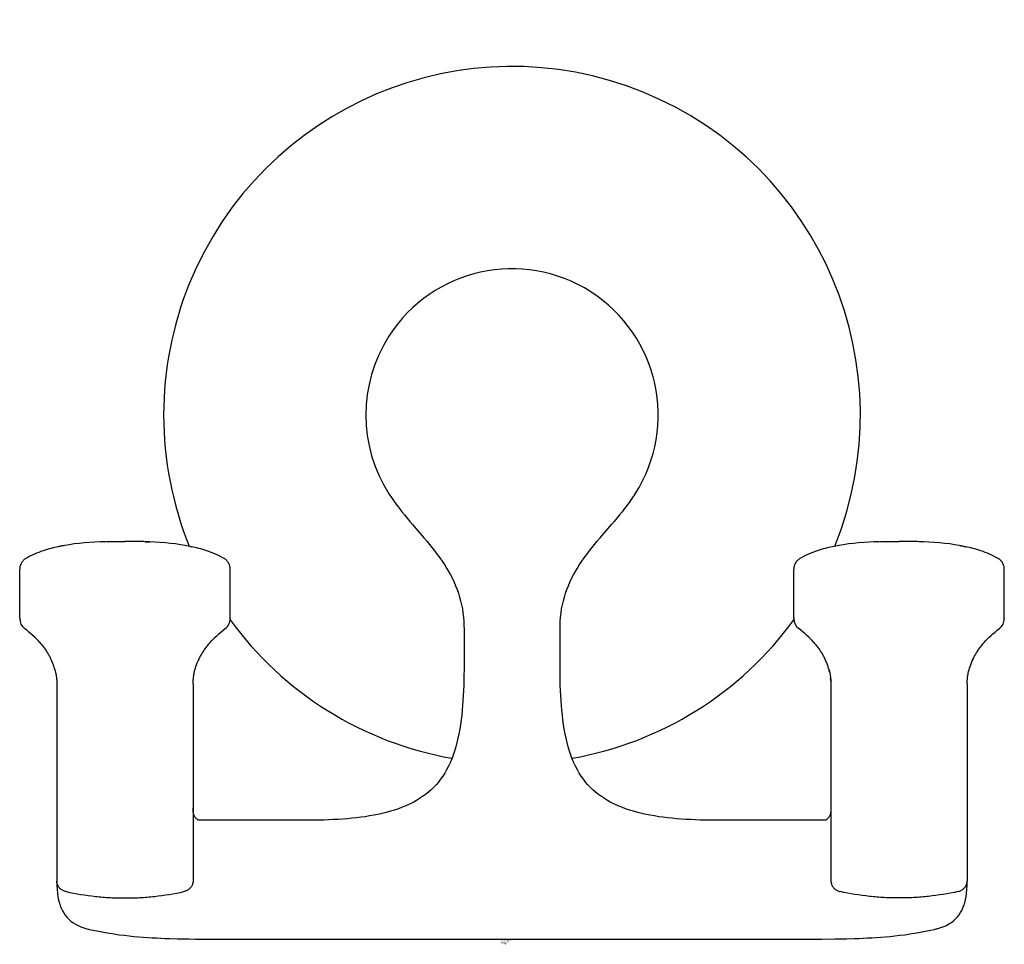
# Model space of a CAD drawing. Units: inches. Extents: x -1.53 to 1.6, y -0.02 to 2.92.
import ezdxf

# ---------------------------------------------------------------- set-up
doc = ezdxf.new("R2010")
doc.units = ezdxf.units.IN
doc.header["$LTSCALE"] = 4
doc.header["$MEASUREMENT"] = 0

msp = doc.modelspace()

# ---------------------------------------------------------------- linework, layer by layer
at = {"ltscale": 4}
for p, q in [((0.3123, 1.2735), (0.3484, 1.3155)), ((-1.2605, 1.2615), (-1.2742, 1.2609)), ((-1.1185, 1.2609), (-1.1321, 1.2615)), ((-1.1012, 1.2601), (-1.1185, 1.2609)), ((1.1838, 1.2609), (1.1665, 1.2601)), ((1.1975, 1.2615), (1.1838, 1.2609)), ((1.3396, 1.2609), (1.3259, 1.2615)), ((-1.4133, 1.2443), (-1.4189, 1.243)), ((-1.4079, 1.2455), (-1.4133, 1.2443)), ((-1.4027, 1.2466), (-1.4079, 1.2455)), ((-1.388, 1.2494), (-1.4027, 1.2466)), ((-0.99, 1.2466), (-1.0047, 1.2494)), ((-0.9848, 1.2455), (-0.99, 1.2466)), ((-0.9794, 1.2443), (-0.9848, 1.2455)), ((-0.9738, 1.243), (-0.9794, 1.2443)), ((1.0447, 1.2443), (1.0391, 1.243)), ((1.0501, 1.2455), (1.0447, 1.2443)), ((1.0553, 1.2466), (1.0501, 1.2455)), ((1.0701, 1.2494), (1.0553, 1.2466)), ((1.468, 1.2466), (1.4533, 1.2494)), ((1.4732, 1.2455), (1.468, 1.2466)), ((1.4786, 1.2443), (1.4732, 1.2455)), ((1.4842, 1.243), (1.4786, 1.2443)), ((-1.5109, 1.2083), (-1.5119, 1.2077)), ((0.9441, 1.2064), (0.942, 1.2048)), ((1.5814, 1.2048), (1.5792, 1.2064)), ((-1.5306, 1.0188), (-1.5306, 1.1742)), ((-0.862, 1.0188), (-0.862, 1.1742)), ((0.9275, 1.1769), (0.9274, 1.1742)), ((0.9274, 1.0188), (0.9274, 1.1742)), ((1.596, 1.1742), (1.5959, 1.1769)), ((1.596, 1.0188), (1.596, 1.1742)), ((-1.5306, 1.0185), (-1.5306, 1.0171)), ((-0.862, 1.0185), (-0.862, 1.0171)), ((0.9274, 1.0185), (0.9274, 1.0171)), ((1.596, 1.0185), (1.596, 1.0171)), ((0.1851, 0.8546), (0.1851, 0.9851)), ((-1.4671, 0.9419), (-1.4666, 0.9413)), ((-0.9277, 0.9394), (-0.9256, 0.9419)), ((0.9908, 0.9419), (0.9914, 0.9413)), ((1.5303, 0.9394), (1.5325, 0.9419)), ((-1.4325, 0.8911), (-1.4314, 0.8888)), ((-0.9612, 0.889), (-0.9607, 0.89)), ((1.0255, 0.8911), (1.0266, 0.8888)), ((1.4968, 0.889), (1.4973, 0.89)), ((-1.4186, 0.8546), (-1.4183, 0.8534)), ((-0.9768, 0.8428), (-0.9765, 0.8442)), ((1.0394, 0.8546), (1.0397, 0.8534)), ((1.4812, 0.8428), (1.4815, 0.8442)), ((-1.4126, 0.8113), (-1.4126, 0.1842)), ((-0.98, 0.8101), (-0.98, 0.8117)), ((-0.98, 0.8101), (-0.98, 0.1842)), ((1.0454, 0.8113), (1.0454, 0.1842)), ((1.478, 0.8101), (1.478, 0.8117)), ((1.478, 0.8101), (1.478, 0.1842)), ((-0.98, 0.4125), (-0.98, 0.4152)), ((1.0454, 0.4152), (1.0453, 0.4126)), ((-0.9563, 0.3778), (-0.9634, 0.3778)), ((-0.9325, 0.3776), (-0.9563, 0.3778)), ((-0.8839, 0.3775), (-0.9325, 0.3776)), ((-0.5962, 0.3776), (-0.8839, 0.3775)), ((0.9979, 0.3776), (0.9383, 0.3775)), ((1.0217, 0.3778), (0.9979, 0.3776)), ((1.0288, 0.3778), (1.0217, 0.3778)), ((-0.9301, 0), (0.9301, 0)), ((0.9301, 0), (1.0169, 0.0001)), ((1.0169, 0.0001), (1.0576, 0.0005))]:
    msp.add_line(p, q, dxfattribs=at)
for points in [[(-0.2831, 1.3155), (-0.247, 1.2735), (-0.2381, 1.263), (-0.2294, 1.2525), (-0.2209, 1.242), (-0.2126, 1.2315), (-0.2045, 1.221), (-0.1967, 1.2104), (-0.1892, 1.1997), (-0.182, 1.1889), (-0.1751, 1.1779), (-0.1686, 1.1669), (-0.1625, 1.1558), (-0.1567, 1.1445), (-0.1513, 1.1331), (-0.1463, 1.1215), (-0.1417, 1.1097), (-0.1375, 1.0978), (-0.1337, 1.0856), (-0.1304, 1.0733), (-0.1275, 1.0606), (-0.125, 1.0478), (-0.123, 1.0347), (-0.1214, 1.0214), (-0.1204, 1.0078), (-0.1198, 0.9939), (-0.1197, 0.9851)], [(-1.2742, 1.2609), (-1.2915, 1.2601), (-1.3085, 1.259), (-1.3251, 1.2576), (-1.3413, 1.256), (-1.3572, 1.2541), (-1.3728, 1.2519), (-1.388, 1.2494)], [(-1.0047, 1.2494), (-1.0199, 1.2519), (-1.0354, 1.2541), (-1.0513, 1.256), (-1.0675, 1.2576), (-1.0842, 1.259), (-1.1012, 1.2601)], [(0.1851, 0.9851), (0.1851, 0.9939), (0.1857, 1.0078), (0.1868, 1.0214), (0.1883, 1.0347), (0.1903, 1.0478), (0.1928, 1.0606), (0.1957, 1.0733), (0.1991, 1.0856), (0.2028, 1.0978), (0.207, 1.1097), (0.2116, 1.1215), (0.2166, 1.1331), (0.222, 1.1445), (0.2278, 1.1558), (0.234, 1.1669), (0.2405, 1.1779), (0.2474, 1.1889), (0.2546, 1.1997), (0.2621, 1.2104), (0.2699, 1.221), (0.2779, 1.2315), (0.2862, 1.242), (0.2948, 1.2525), (0.3035, 1.263), (0.3123, 1.2735)], [(1.1665, 1.2601), (1.1495, 1.259), (1.1329, 1.2576), (1.1167, 1.256), (1.1008, 1.2541), (1.0852, 1.2519), (1.0701, 1.2494)], [(1.4533, 1.2494), (1.4381, 1.2519), (1.4226, 1.2541), (1.4067, 1.256), (1.3905, 1.2576), (1.3738, 1.259), (1.3568, 1.2601), (1.3396, 1.2609)], [(-1.4189, 1.243), (-1.4247, 1.2416), (-1.4307, 1.2401), (-1.4369, 1.2384), (-1.4432, 1.2366), (-1.4497, 1.2346), (-1.4563, 1.2324), (-1.4631, 1.2301), (-1.4699, 1.2276), (-1.4768, 1.2248), (-1.4838, 1.2219), (-1.4908, 1.2187), (-1.4979, 1.2153), (-1.505, 1.2116), (-1.5109, 1.2083)], [(-0.8817, 1.2083), (-0.8877, 1.2116), (-0.8948, 1.2153), (-0.9019, 1.2187), (-0.9089, 1.2219), (-0.9159, 1.2248), (-0.9228, 1.2276), (-0.9296, 1.2301), (-0.9364, 1.2324), (-0.943, 1.2346), (-0.9495, 1.2366), (-0.9558, 1.2384), (-0.962, 1.2401), (-0.968, 1.2416), (-0.9738, 1.243)], [(1.0391, 1.243), (1.0333, 1.2416), (1.0273, 1.2401), (1.0211, 1.2384), (1.0148, 1.2366), (1.0083, 1.2346), (1.0017, 1.2324), (0.995, 1.2301), (0.9881, 1.2276), (0.9812, 1.2248), (0.9742, 1.2219), (0.9672, 1.2187), (0.9601, 1.2153), (0.953, 1.2116), (0.9471, 1.2083)], [(1.5763, 1.2083), (1.5703, 1.2116), (1.5632, 1.2153), (1.5562, 1.2187), (1.5491, 1.2219), (1.5421, 1.2248), (1.5352, 1.2276), (1.5284, 1.2301), (1.5217, 1.2324), (1.515, 1.2346), (1.5085, 1.2366), (1.5022, 1.2384), (1.496, 1.2401), (1.4901, 1.2416), (1.4842, 1.243)], [(-1.5119, 1.2077), (-1.5141, 1.2062), (-1.5162, 1.2046), (-1.5183, 1.2028), (-1.5201, 1.201), (-1.5219, 1.1989), (-1.5235, 1.1968), (-1.525, 1.1946), (-1.5263, 1.1922), (-1.5274, 1.1898), (-1.5284, 1.1873), (-1.5292, 1.1848), (-1.5298, 1.1822), (-1.5303, 1.1795), (-1.5305, 1.1769), (-1.5306, 1.1742)], [(-0.862, 1.1742), (-0.8621, 1.1769), (-0.8624, 1.1795), (-0.8629, 1.1822), (-0.8635, 1.1848), (-0.8643, 1.1873), (-0.8653, 1.1898), (-0.8664, 1.1922), (-0.8677, 1.1946), (-0.8692, 1.1968), (-0.8708, 1.1989), (-0.8725, 1.201), (-0.8744, 1.2028), (-0.8764, 1.2046), (-0.8785, 1.2062), (-0.8808, 1.2077), (-0.8817, 1.2083)], [(0.942, 1.2048), (0.9399, 1.203), (0.938, 1.2011), (0.9363, 1.1991), (0.9346, 1.197), (0.9331, 1.1947), (0.9318, 1.1924), (0.9307, 1.1899), (0.9297, 1.1874), (0.9288, 1.1849), (0.9282, 1.1822), (0.9278, 1.1796), (0.9275, 1.1769)], [(0.9471, 1.2083), (0.9464, 1.2079), (0.9441, 1.2064)], [(1.5792, 1.2064), (1.5769, 1.2079), (1.5763, 1.2083)], [(1.5959, 1.1769), (1.5956, 1.1796), (1.5951, 1.1822), (1.5945, 1.1849), (1.5937, 1.1874), (1.5927, 1.1899), (1.5915, 1.1924), (1.5902, 1.1947), (1.5887, 1.197), (1.5871, 1.1991), (1.5853, 1.2011), (1.5834, 1.203), (1.5814, 1.2048)], [(-0.1197, 0.9851), (-0.1197, 0.8546), (-0.1199, 0.8382), (-0.1202, 0.8219), (-0.1206, 0.8056), (-0.1212, 0.7895), (-0.122, 0.7736), (-0.123, 0.7577), (-0.1241, 0.742), (-0.1255, 0.7264), (-0.1271, 0.711), (-0.129, 0.6958), (-0.1311, 0.6808), (-0.1335, 0.6661), (-0.1361, 0.6517), (-0.1391, 0.6375), (-0.1424, 0.6236), (-0.146, 0.6101), (-0.15, 0.5969), (-0.1543, 0.5842), (-0.1589, 0.5719), (-0.1639, 0.56), (-0.1692, 0.5485), (-0.1749, 0.5376), (-0.1809, 0.5271), (-0.1873, 0.517), (-0.194, 0.5075), (-0.2011, 0.4984), (-0.2085, 0.4897), (-0.2163, 0.4814), (-0.2245, 0.4735), (-0.2329, 0.4661), (-0.2418, 0.459), (-0.2511, 0.4522), (-0.2608, 0.4458), (-0.2709, 0.4397), (-0.2814, 0.4339), (-0.2925, 0.4284), (-0.304, 0.4232), (-0.3158, 0.4183), (-0.3281, 0.4138), (-0.3407, 0.4095), (-0.3536, 0.4056), (-0.3666, 0.4021), (-0.3798, 0.3988), (-0.3931, 0.3959), (-0.4066, 0.3932), (-0.4201, 0.3908), (-0.4338, 0.3886), (-0.4476, 0.3867), (-0.4616, 0.3849), (-0.4757, 0.3834), (-0.49, 0.3821), (-0.5045, 0.3809), (-0.5192, 0.38), (-0.5341, 0.3792), (-0.5492, 0.3785), (-0.5646, 0.378), (-0.5802, 0.3777), (-0.5962, 0.3776)], [(-1.4666, 0.9413), (-1.4644, 0.9387), (-1.4622, 0.9362), (-1.4601, 0.9336), (-1.458, 0.931), (-1.456, 0.9284), (-1.454, 0.9258), (-1.4521, 0.9232), (-1.4502, 0.9206), (-1.4484, 0.9179), (-1.4466, 0.9153), (-1.4448, 0.9126), (-1.4431, 0.9099), (-1.4415, 0.9073), (-1.4398, 0.9046), (-1.4383, 0.9019), (-1.4368, 0.8992), (-1.4353, 0.8965), (-1.4339, 0.8938), (-1.4325, 0.8911)], [(-0.9607, 0.89), (-0.9593, 0.8928), (-0.9579, 0.8956), (-0.9564, 0.8984), (-0.9548, 0.9011), (-0.9532, 0.9039), (-0.9516, 0.9067), (-0.9499, 0.9095), (-0.9481, 0.9122), (-0.9463, 0.915), (-0.9444, 0.9177), (-0.9425, 0.9205), (-0.9406, 0.9232), (-0.9385, 0.9259), (-0.9365, 0.9286), (-0.9344, 0.9313), (-0.9322, 0.934), (-0.93, 0.9367), (-0.9277, 0.9394)], [(0.9914, 0.9413), (0.9936, 0.9387), (0.9958, 0.9362), (0.9979, 0.9336), (1, 0.931), (1.002, 0.9284), (1.004, 0.9258), (1.0059, 0.9232), (1.0078, 0.9206), (1.0097, 0.9179), (1.0115, 0.9153), (1.0132, 0.9126), (1.0149, 0.9099), (1.0165, 0.9073), (1.0182, 0.9046), (1.0197, 0.9019), (1.0212, 0.8992), (1.0227, 0.8965), (1.0241, 0.8938), (1.0255, 0.8911)], [(1.4973, 0.89), (1.4987, 0.8928), (1.5001, 0.8956), (1.5016, 0.8984), (1.5032, 0.9011), (1.5048, 0.9039), (1.5064, 0.9067), (1.5081, 0.9095), (1.5099, 0.9122), (1.5117, 0.915), (1.5136, 0.9177), (1.5155, 0.9205), (1.5174, 0.9232), (1.5195, 0.9259), (1.5215, 0.9286), (1.5236, 0.9313), (1.5258, 0.934), (1.528, 0.9367), (1.5303, 0.9394)], [(-1.4183, 0.8534), (-1.4176, 0.8508), (-1.417, 0.8483)], [(-1.417, 0.8483), (-1.4165, 0.8457), (-1.416, 0.8432), (-1.4155, 0.8408), (-1.4151, 0.8384)], [(0.9383, 0.3775), (0.6615, 0.3776), (0.6456, 0.3777), (0.6299, 0.378), (0.6145, 0.3785), (0.5994, 0.3792), (0.5845, 0.38), (0.5698, 0.3809), (0.5553, 0.3821), (0.541, 0.3834), (0.5269, 0.3849), (0.5129, 0.3867), (0.4991, 0.3886), (0.4854, 0.3908), (0.4719, 0.3932), (0.4585, 0.3959), (0.4451, 0.3988), (0.4319, 0.4021), (0.4189, 0.4056), (0.406, 0.4095), (0.3934, 0.4138), (0.3812, 0.4183), (0.3693, 0.4232), (0.3578, 0.4284), (0.3467, 0.4339), (0.3362, 0.4397), (0.3261, 0.4458), (0.3164, 0.4522), (0.3071, 0.459), (0.2983, 0.4661), (0.2898, 0.4735), (0.2817, 0.4814), (0.2739, 0.4897), (0.2664, 0.4984), (0.2594, 0.5075), (0.2526, 0.517), (0.2463, 0.5271), (0.2402, 0.5376), (0.2345, 0.5485), (0.2292, 0.56), (0.2242, 0.5719), (0.2196, 0.5842), (0.2153, 0.5969), (0.2113, 0.6101), (0.2077, 0.6236), (0.2045, 0.6375), (0.2015, 0.6517), (0.1988, 0.6661), (0.1964, 0.6808), (0.1943, 0.6958), (0.1925, 0.711), (0.1909, 0.7264), (0.1895, 0.742), (0.1883, 0.7577), (0.1873, 0.7736), (0.1866, 0.7895), (0.1859, 0.8056), (0.1855, 0.8219), (0.1852, 0.8382), (0.1851, 0.8546)], [(1.0397, 0.8534), (1.0404, 0.8508), (1.041, 0.8483)], [(1.041, 0.8483), (1.0415, 0.8457), (1.042, 0.8432), (1.0425, 0.8408), (1.0429, 0.8384)], [(-1.4151, 0.8384), (-1.4147, 0.8361), (-1.4143, 0.8338), (-1.414, 0.8316), (-1.4138, 0.8295), (-1.4136, 0.8274), (-1.4134, 0.8255), (-1.4132, 0.8235), (-1.4131, 0.8217), (-1.4129, 0.8199), (-1.4128, 0.8182), (-1.4128, 0.8164), (-1.4127, 0.8147), (-1.4127, 0.813), (-1.4126, 0.8113)], [(-0.98, 0.8117), (-0.98, 0.8137), (-0.9799, 0.8156), (-0.9799, 0.8177), (-0.9797, 0.8198), (-0.9796, 0.8219), (-0.9794, 0.8241), (-0.9792, 0.8264), (-0.979, 0.8287), (-0.9787, 0.831), (-0.9784, 0.8333), (-0.978, 0.8357), (-0.9777, 0.838)], [(-0.9777, 0.838), (-0.9773, 0.8404), (-0.9768, 0.8428)], [(1.0429, 0.8384), (1.0433, 0.8361), (1.0437, 0.8338), (1.044, 0.8316), (1.0442, 0.8295)], [(1.0442, 0.8295), (1.0445, 0.8274), (1.0446, 0.8255), (1.0448, 0.8235), (1.0449, 0.8217), (1.0451, 0.8199), (1.0452, 0.8182), (1.0453, 0.8164), (1.0453, 0.8147), (1.0453, 0.813), (1.0454, 0.8113)], [(1.478, 0.8117), (1.478, 0.8137), (1.4781, 0.8156), (1.4782, 0.8177), (1.4783, 0.8198), (1.4784, 0.8219), (1.4786, 0.8241), (1.4788, 0.8264)], [(1.4788, 0.8264), (1.479, 0.8287), (1.4793, 0.831), (1.4796, 0.8333), (1.48, 0.8357), (1.4803, 0.838)], [(1.4803, 0.838), (1.4808, 0.8404), (1.4812, 0.8428)], [(-0.9634, 0.3778), (-0.966, 0.3795), (-0.9684, 0.3813), (-0.9704, 0.3831), (-0.9721, 0.3848), (-0.9734, 0.3865), (-0.9746, 0.3883), (-0.9756, 0.3903), (-0.9766, 0.3924), (-0.9774, 0.3948), (-0.9782, 0.3975), (-0.9789, 0.4006), (-0.9794, 0.4041), (-0.9798, 0.4081), (-0.98, 0.4125)], [(1.0453, 0.4126), (1.0451, 0.4083), (1.0448, 0.4044), (1.0443, 0.4009), (1.0436, 0.3978), (1.0429, 0.3951), (1.042, 0.3926), (1.0411, 0.3905), (1.0401, 0.3886), (1.0389, 0.3868), (1.0376, 0.3851), (1.0361, 0.3834), (1.0342, 0.3817), (1.0319, 0.3799), (1.0291, 0.378), (1.0288, 0.3778)], [(-1.4126, 0.1842), (-1.4124, 0.1711), (-1.4118, 0.1572), (-1.4106, 0.1448), (-1.409, 0.1338), (-1.407, 0.1238), (-1.4047, 0.1145), (-1.4019, 0.1059), (-1.3987, 0.0979), (-1.395, 0.0902), (-1.3908, 0.0829), (-1.3861, 0.076), (-1.3807, 0.0694), (-1.3747, 0.0631), (-1.368, 0.0572), (-1.3608, 0.0518), (-1.3531, 0.047), (-1.3448, 0.0427), (-1.336, 0.0389), (-1.3269, 0.0356), (-1.3173, 0.0327), (-1.3093, 0.0308)], [(1.3747, 0.0308), (1.3854, 0.0335), (1.3948, 0.0364), (1.4037, 0.0398), (1.4122, 0.0437), (1.4202, 0.0481), (1.4278, 0.053), (1.4348, 0.0584), (1.4413, 0.0643), (1.4471, 0.0705), (1.4522, 0.0771), (1.4568, 0.084), (1.4609, 0.0912), (1.4644, 0.0988), (1.4675, 0.1067), (1.4702, 0.1153), (1.4725, 0.1245), (1.4745, 0.1343), (1.476, 0.1453), (1.4771, 0.1576), (1.4778, 0.1713), (1.478, 0.1842)], [(-1.3095, 0.0308), (-1.2977, 0.0282), (-1.2804, 0.0247), (-1.2635, 0.0216), (-1.2469, 0.0187), (-1.2305, 0.0162), (-1.2145, 0.014), (-1.1988, 0.012), (-1.1834, 0.0102), (-1.1682, 0.0087), (-1.1533, 0.0073), (-1.1387, 0.0062), (-1.1243, 0.0051), (-1.11, 0.0043), (-1.0959, 0.0035), (-1.082, 0.0028), (-1.0682, 0.0023), (-1.0545, 0.0018), (-1.0304, 0.0012)], [(-1.0304, 0.0012), (-1.0116, 0.0008), (-0.9922, 0.0005), (-0.9722, 0.0003), (-0.9301, 0)], [(1.0576, 0.0005), (1.077, 0.0008), (1.0958, 0.0012), (1.1198, 0.0018)], [(1.1198, 0.0018), (1.1335, 0.0023), (1.1473, 0.0028), (1.1613, 0.0035), (1.1754, 0.0043), (1.1897, 0.0051), (1.2041, 0.0062), (1.2187, 0.0073), (1.2336, 0.0087), (1.2487, 0.0102), (1.2641, 0.012), (1.2799, 0.014), (1.2959, 0.0162), (1.3122, 0.0187), (1.3288, 0.0216), (1.3458, 0.0247), (1.363, 0.0282), (1.3748, 0.0308)]]:
    msp.add_lwpolyline(points, dxfattribs=at)
for points, knots in [([(1.0573, 1.2469), (1.2874, 1.8128), (1.0152, 2.4581), (0.4493, 2.6882), (-0.1166, 2.9183), (-0.7619, 2.6461), (-0.992, 2.0802), (-1.1006, 1.8131), (-1.1006, 1.5141), (-0.992, 1.2469)], [0, 0, 0, 0, 1, 1, 1, 2, 2, 2, 3, 3, 3, 3]), ([(0.4236, 1.4134), (0.5618, 1.6293), (0.4987, 1.9163), (0.2828, 2.0545), (0.0669, 2.1926), (-0.2201, 2.1296), (-0.3583, 1.9137), (-0.4558, 1.7612), (-0.4558, 1.5659), (-0.3583, 1.4134)], [0, 0, 0, 0, 1, 1, 1, 2, 2, 2, 3, 3, 3, 3]), ([(-0.3583, 1.4134), (-0.3581, 1.4129), (-0.3577, 1.4125), (-0.3574, 1.4122), (-0.3574, 1.4122), (-0.3543, 1.4074), (-0.3543, 1.4074), (-0.3543, 1.4074), (-0.3524, 1.4044), (-0.3524, 1.4044), (-0.3524, 1.4044), (-0.3462, 1.3953), (-0.3462, 1.3953), (-0.3462, 1.3953), (-0.3395, 1.386), (-0.3395, 1.386), (-0.3395, 1.386), (-0.3325, 1.3764), (-0.3325, 1.3764), (-0.3325, 1.3764), (-0.325, 1.3665), (-0.325, 1.3665), (-0.325, 1.3665), (-0.3171, 1.3566), (-0.3171, 1.3566), (-0.3171, 1.3566), (-0.309, 1.3465), (-0.309, 1.3465), (-0.309, 1.3465), (-0.3006, 1.3362), (-0.3006, 1.3362), (-0.3006, 1.3362), (-0.2919, 1.3259), (-0.2919, 1.3259), (-0.2919, 1.3259), (-0.2831, 1.3155), (-0.2831, 1.3155)], [0, 0, 0, 0, 1, 1, 1, 2, 2, 2, 3, 3, 3, 4, 4, 4, 5, 5, 5, 6, 6, 6, 7, 7, 7, 8, 8, 8, 9, 9, 9, 10, 10, 10, 11, 11, 11, 12, 12, 12, 12]), ([(0.4237, 1.4134), (0.4234, 1.4129), (0.4231, 1.4125), (0.4227, 1.4121), (0.4227, 1.4121), (0.4197, 1.4074), (0.4197, 1.4074), (0.4197, 1.4074), (0.4177, 1.4044), (0.4177, 1.4044), (0.4177, 1.4044), (0.4115, 1.3953), (0.4115, 1.3953), (0.4115, 1.3953), (0.4049, 1.386), (0.4049, 1.386), (0.4049, 1.386), (0.3978, 1.3764), (0.3978, 1.3764), (0.3978, 1.3764), (0.3903, 1.3665), (0.3903, 1.3665), (0.3903, 1.3665), (0.3825, 1.3566), (0.3825, 1.3566), (0.3825, 1.3566), (0.3743, 1.3465), (0.3743, 1.3465), (0.3743, 1.3465), (0.3659, 1.3362), (0.3659, 1.3362), (0.3659, 1.3362), (0.3572, 1.3259), (0.3572, 1.3259), (0.3572, 1.3259), (0.3484, 1.3155), (0.3484, 1.3155)], [0, 0, 0, 0, 1, 1, 1, 2, 2, 2, 3, 3, 3, 4, 4, 4, 5, 5, 5, 6, 6, 6, 7, 7, 7, 8, 8, 8, 9, 9, 9, 10, 10, 10, 11, 11, 11, 12, 12, 12, 12]), ([(-1.2605, 1.2615), (-1.2532, 1.2617), (-1.2458, 1.2619), (-1.2384, 1.262), (-1.2313, 1.2622), (-1.2241, 1.2623), (-1.217, 1.2623), (-1.2101, 1.2624), (-1.2032, 1.2624), (-1.1963, 1.2624)], [0, 0, 0, 0, 1, 1, 1, 2, 2, 2, 3, 3, 3, 3]), ([(-1.1321, 1.2615), (-1.1395, 1.2617), (-1.1469, 1.2619), (-1.1543, 1.262), (-1.1614, 1.2622), (-1.1685, 1.2623), (-1.1757, 1.2623), (-1.1826, 1.2624), (-1.1895, 1.2624), (-1.1963, 1.2624)], [0, 0, 0, 0, 1, 1, 1, 2, 2, 2, 3, 3, 3, 3]), ([(1.1975, 1.2615), (1.2048, 1.2617), (1.2122, 1.2619), (1.2196, 1.262), (1.2267, 1.2622), (1.2339, 1.2623), (1.241, 1.2623), (1.2479, 1.2624), (1.2548, 1.2624), (1.2617, 1.2624)], [0, 0, 0, 0, 1, 1, 1, 2, 2, 2, 3, 3, 3, 3]), ([(1.3259, 1.2615), (1.3185, 1.2617), (1.3111, 1.2619), (1.3037, 1.262), (1.2966, 1.2622), (1.2895, 1.2623), (1.2823, 1.2623), (1.2754, 1.2624), (1.2686, 1.2624), (1.2617, 1.2624)], [0, 0, 0, 0, 1, 1, 1, 2, 2, 2, 3, 3, 3, 3]), ([(-1.4186, 0.8546), (-1.4195, 0.858), (-1.4206, 0.8616), (-1.4218, 0.8653), (-1.4243, 0.8728), (-1.4274, 0.8806), (-1.4314, 0.8888)], [0, 0, 0, 0, 1, 1, 1, 2, 2, 2, 2]), ([(-0.9765, 0.8442), (-0.9752, 0.8508), (-0.9733, 0.8578), (-0.9709, 0.8653), (-0.9684, 0.8728), (-0.9652, 0.8808), (-0.9612, 0.889)], [0, 0, 0, 0, 1, 1, 1, 2, 2, 2, 2]), ([(1.0394, 0.8546), (1.0385, 0.858), (1.0374, 0.8616), (1.0362, 0.8653), (1.0337, 0.8728), (1.0306, 0.8806), (1.0266, 0.8888)], [0, 0, 0, 0, 1, 1, 1, 2, 2, 2, 2]), ([(1.4815, 0.8442), (1.4828, 0.8508), (1.4847, 0.8578), (1.4872, 0.8653), (1.4896, 0.8728), (1.4928, 0.8808), (1.4968, 0.889)], [0, 0, 0, 0, 1, 1, 1, 2, 2, 2, 2]), ([(-0.9777, 0.838), (-0.9774, 0.8399), (-0.977, 0.8418), (-0.9766, 0.8437), (-0.9766, 0.8439), (-0.9765, 0.844), (-0.9765, 0.8442)], [0, 0, 0, 0, 1, 1, 1, 2, 2, 2, 2]), ([(1.4803, 0.838), (1.4806, 0.8399), (1.481, 0.8418), (1.4814, 0.8437), (1.4814, 0.8439), (1.4815, 0.844), (1.4815, 0.8442)], [0, 0, 0, 0, 1, 1, 1, 2, 2, 2, 2]), ([(-1.3829, 0.1506), (-1.3863, 0.1513), (-1.3895, 0.1524), (-1.3926, 0.1539), (-1.3956, 0.1554), (-1.3984, 0.1573), (-1.4009, 0.1594), (-1.4033, 0.1616), (-1.4055, 0.164), (-1.4073, 0.1667), (-1.409, 0.1693), (-1.4104, 0.1721), (-1.4113, 0.1751), (-1.4122, 0.1781), (-1.4126, 0.1811), (-1.4126, 0.1842)], [0, 0, 0, 0, 1, 1, 1, 2, 2, 2, 3, 3, 3, 4, 4, 4, 5, 5, 5, 5]), ([(-0.9802, 0.1815), (-0.9804, 0.1794), (-0.9808, 0.1774), (-0.9814, 0.1754), (-0.9823, 0.1724), (-0.9837, 0.1696), (-0.9854, 0.167), (-0.9872, 0.1643), (-0.9894, 0.1619), (-0.9918, 0.1598), (-0.9943, 0.1576), (-0.9971, 0.1557), (-1.0001, 0.1542), (-1.0032, 0.1527), (-1.0064, 0.1516), (-1.0097, 0.1508)], [0, 0, 0, 0, 1, 1, 1, 2, 2, 2, 3, 3, 3, 4, 4, 4, 5, 5, 5, 5]), ([(1.0455, 0.1815), (1.0457, 0.1794), (1.0461, 0.1774), (1.0467, 0.1754), (1.0476, 0.1724), (1.049, 0.1696), (1.0508, 0.167), (1.0525, 0.1643), (1.0547, 0.1619), (1.0571, 0.1598), (1.0596, 0.1576), (1.0624, 0.1557), (1.0654, 0.1542), (1.0685, 0.1527), (1.0717, 0.1516), (1.0751, 0.1508)], [0, 0, 0, 0, 1, 1, 1, 2, 2, 2, 3, 3, 3, 4, 4, 4, 5, 5, 5, 5]), ([(1.4483, 0.1509), (1.4516, 0.1516), (1.4549, 0.1527), (1.4579, 0.1543), (1.4609, 0.1557), (1.4637, 0.1576), (1.4662, 0.1598), (1.4686, 0.1619), (1.4708, 0.1643), (1.4726, 0.167), (1.4743, 0.1696), (1.4757, 0.1724), (1.4766, 0.1754), (1.4769, 0.1764), (1.4772, 0.1774), (1.4774, 0.1784)], [0, 0, 0, 0, 1, 1, 1, 2, 2, 2, 3, 3, 3, 4, 4, 4, 5, 5, 5, 5]), ([(-1.3829, 0.1509), (-1.3524, 0.1441), (-1.3215, 0.139), (-1.2904, 0.1356), (-1.2748, 0.134), (-1.2591, 0.1327), (-1.2434, 0.1318), (-1.2278, 0.131), (-1.212, 0.1305), (-1.1963, 0.1305), (-1.1806, 0.1305), (-1.1649, 0.131), (-1.1492, 0.1318), (-1.1336, 0.1327), (-1.1179, 0.134), (-1.1023, 0.1356), (-1.0712, 0.139), (-1.0403, 0.1441), (-1.0097, 0.1509)], [0, 0, 0, 0, 1, 1, 1, 2, 2, 2, 3, 3, 3, 4, 4, 4, 5, 5, 5, 6, 6, 6, 6]), ([(-1.0097, 0.1509), (-1.0097, 0.1508), (-1.0097, 0.1507), (-1.0097, 0.1507), (-1.0097, 0.1506), (-1.0097, 0.1505), (-1.0097, 0.1505)], [0, 0, 0, 0, 1, 1, 1, 2, 2, 2, 2]), ([(1.4483, 0.1509), (1.4177, 0.1441), (1.3868, 0.139), (1.3557, 0.1356), (1.3401, 0.134), (1.3244, 0.1327), (1.3088, 0.1318), (1.2931, 0.131), (1.2774, 0.1305), (1.2617, 0.1305), (1.246, 0.1305), (1.2303, 0.131), (1.2146, 0.1318), (1.1989, 0.1327), (1.1833, 0.134), (1.1676, 0.1356), (1.1365, 0.139), (1.1056, 0.1441), (1.0751, 0.1509)], [0, 0, 0, 0, 1, 1, 1, 2, 2, 2, 3, 3, 3, 4, 4, 4, 5, 5, 5, 6, 6, 6, 6]), ([(-1.3131, 0.0317), (-1.3122, 0.0315), (-1.3112, 0.0312), (-1.3103, 0.031), (-1.31, 0.031), (-1.3098, 0.0309), (-1.3095, 0.0308)], [0, 0, 0, 0, 1, 1, 1, 2, 2, 2, 2]), ([(1.3829, 0.0329), (1.3805, 0.0322), (1.3781, 0.0316), (1.3756, 0.031), (1.3754, 0.031), (1.3751, 0.0309), (1.3748, 0.0308)], [0, 0, 0, 0, 1, 1, 1, 2, 2, 2, 2])]:
    msp.add_open_spline(points, degree=3, knots=knots, dxfattribs=at)
for points in [[(-1.1321, 1.2615), (-1.1268, 1.2613), (-1.1214, 1.2611), (-1.116, 1.2608)], [(1.1975, 1.2615), (1.1921, 1.2613), (1.1867, 1.2611), (1.1813, 1.2608)], [(-1.4085, 1.2454), (-1.4089, 1.2453), (-1.4093, 1.2452), (-1.4097, 1.2451)], [(-1.4027, 1.2466), (-1.4046, 1.2462), (-1.4066, 1.2458), (-1.4085, 1.2454)], [(-1.3912, 1.2488), (-1.395, 1.2482), (-1.3987, 1.2474), (-1.4023, 1.2467)], [(-0.99, 1.2466), (-0.988, 1.2462), (-0.9861, 1.2458), (-0.9842, 1.2454)], [(-0.9842, 1.2454), (-0.9838, 1.2453), (-0.9834, 1.2452), (-0.983, 1.2451)], [(1.4566, 1.2488), (1.4603, 1.2482), (1.464, 1.2474), (1.4677, 1.2467)], [(1.468, 1.2466), (1.47, 1.2462), (1.4719, 1.2458), (1.4738, 1.2454)], [(1.4738, 1.2454), (1.4742, 1.2453), (1.4746, 1.2452), (1.475, 1.2451)], [(-0.862, 1.1732), (-0.862, 1.1743), (-0.8621, 1.1754), (-0.8622, 1.1765)], [(0.9275, 1.1765), (0.9274, 1.1758), (0.9274, 1.175), (0.9274, 1.1742)], [(-1.5306, 1.0171), (-1.5306, 1.0048), (-1.5248, 0.9932), (-1.515, 0.9857)], [(-0.8777, 0.9857), (-0.8678, 0.9932), (-0.862, 1.0048), (-0.862, 1.0171)], [(-0.8624, 1.0137), (-0.6936, 0.7812), (-0.441, 0.6235), (-0.158, 0.574)], [(0.2233, 0.574), (0.5063, 0.6235), (0.7589, 0.7812), (0.9277, 1.0137)], [(0.9274, 1.0171), (0.9274, 1.0048), (0.9332, 0.9932), (0.943, 0.9857)], [(1.5803, 0.9857), (1.5902, 0.9932), (1.596, 1.0048), (1.596, 1.0171)], [(-1.4671, 0.9419), (-1.4799, 0.9564), (-1.4957, 0.9711), (-1.515, 0.9857)], [(-0.9256, 0.9419), (-0.9128, 0.9564), (-0.897, 0.9711), (-0.8777, 0.9857)], [(0.9908, 0.9419), (0.9781, 0.9564), (0.9623, 0.9711), (0.943, 0.9857)], [(1.5325, 0.9419), (1.5452, 0.9564), (1.561, 0.9711), (1.5803, 0.9857)], [(1.0411, 0.8478), (1.0406, 0.85), (1.04, 0.8523), (1.0394, 0.8546)], [(1.0451, 0.8187), (1.045, 0.8216), (1.0447, 0.8248), (1.0444, 0.8281)], [(-0.98, 0.4152), (-0.98, 0.4146), (-0.98, 0.4139), (-0.98, 0.4133)], [(1.0454, 0.4152), (1.0454, 0.4146), (1.0454, 0.4139), (1.0454, 0.4133)], [(-1.412, 0.1784), (-1.4124, 0.1803), (-1.4126, 0.1822), (-1.4126, 0.1842)], [(-0.98, 0.1845), (-0.98, 0.1835), (-0.9801, 0.1825), (-0.9802, 0.1815)], [(1.0454, 0.1845), (1.0454, 0.1835), (1.0454, 0.1825), (1.0455, 0.1815)], [(1.4774, 0.1784), (1.4777, 0.1803), (1.4779, 0.1822), (1.478, 0.1842)]]:
    msp.add_open_spline(points, degree=3, dxfattribs=at)

# ---------------------------------------------------------------- texts
at = {"linetype": 'Continuous', "lineweight": 0, "flags": 2}
for tag, p, s in [('TRADENAME', (-0.0018, -0.0098), 'BANCROFT'), ('MODELNUMBER', (-0.0018, -0.0065), 'K-11414'), ('PRODUCT', (-0.0018, -0.0132), 'ACCESSORY'), ('MATERIAL', (-0.0018, -0.0165), 'BRASS')]:
    msp.add_attdef(tag, p, s, height=0.003, dxfattribs=at)

doc.saveas('drawing.dxf')
